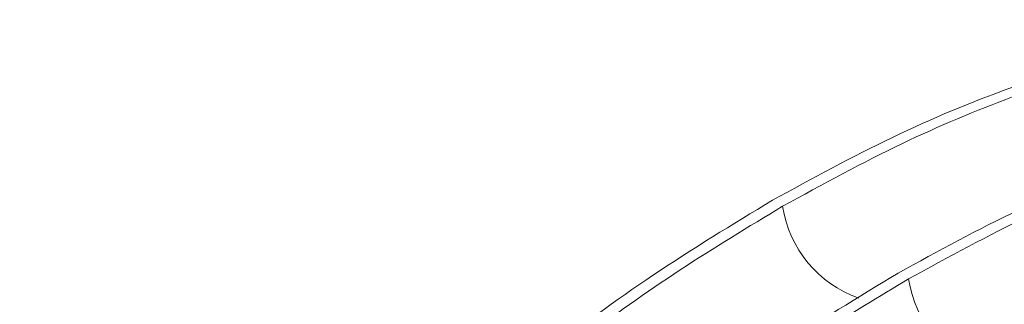
# Paper-space layout 'drum mount' of a CAD drawing. Units: inches. Extents: x 0.1 to 10.4, y -0.5 to 7.5.
# Drawn here: x 1.4 to 1.4, y 1.9 to 1.9 of the extents above; entities that cross this region are included whole.
import ezdxf

# ---------------------------------------------------------------- set-up
doc = ezdxf.new("R2010")
doc.units = ezdxf.units.IN
doc.header["$MEASUREMENT"] = 0

psp = doc.layouts.new('drum mount')

# ---------------------------------------------------------------- linework, layer by layer
at = {"lineweight": 15}
for centre, radius, start, end in [((1.412340296182739, 1.873684603362737), 0.00521557594204921, 188.7148140509954, 250.513868201916), ((1.417996307112362, 1.870419457753528), 0.005215575942559218, 188.7148140450732, 250.5138681926328)]:
    psp.add_arc(centre, radius, start, end, dxfattribs=at)
for points, knots in [([(1.449516427745192, 1.877096405255427), (1.449388879166183, 1.877181034517521), (1.448063465606592, 1.87806045451881), (1.445292540679642, 1.879207148475305), (1.441212395230074, 1.8804926593857), (1.436892872779706, 1.881176698826492), (1.432331112608243, 1.881326100843995), (1.427542324040464, 1.880902257427543), (1.422559645224907, 1.879898060575316), (1.417402750555439, 1.878286149477348), (1.412104301203924, 1.876104601083114), (1.408520337699201, 1.874145557184023), (1.40672114942012, 1.873162096047546)], [0, 0, 0, 0, 0.01164703175580092, 0.1210294457061986, 0.2270204648157845, 0.3337544622466287, 0.4413451293291488, 0.5507014381229313, 0.6608472886238411, 0.7718281505275226, 0.8854552741271289, 1, 1, 1, 1]), ([(1.449516427745192, 1.877096405255427), (1.449388879166183, 1.877181034517521), (1.448063465606592, 1.87806045451881), (1.445292540679642, 1.879207148475305), (1.441212395230074, 1.8804926593857), (1.436892872779706, 1.881176698826492), (1.432331112608243, 1.881326100843995), (1.427542324040464, 1.880902257427543), (1.422559645224907, 1.879898060575316), (1.417402750555439, 1.878286149477348), (1.412104301203924, 1.876104601083114), (1.408520337699201, 1.874145557184023), (1.40672114942012, 1.873162096047546)], [0, 0, 0, 0, 0.01164703175580092, 0.1210294457061986, 0.2270204648157845, 0.3337544622466287, 0.4413451293291488, 0.5507014381229313, 0.6608472886238411, 0.7718281505275226, 0.8854552741271289, 1, 1, 1, 1]), ([(1.407184935396562, 1.872894358102307), (1.40897979648754, 1.873875836407913), (1.412437251557244, 1.875766465805685), (1.417542105250677, 1.877889553880651), (1.422481817409049, 1.879482069545225), (1.427376271923482, 1.880535877384318), (1.432125728216468, 1.881030423182777), (1.436692400046876, 1.88096710746623), (1.441035054752343, 1.880353870191872), (1.445202189693816, 1.87919785507801), (1.449060141113988, 1.877436935957085), (1.451589656475974, 1.876017706128712), (1.4527175514237, 1.87506588841277), (1.452769883210809, 1.875021726212933)], [0, 0, 0, 0, 0.105380580697099, 0.202995443386085, 0.3012930548343568, 0.4006480395518148, 0.5014513700992983, 0.5991541664112023, 0.6975413393638065, 0.7967174029115852, 0.8975192144927205, 0.9952451221979449, 1, 1, 1, 1]), ([(1.407184935396562, 1.872894358102307), (1.40897979648754, 1.873875836407913), (1.412437251557244, 1.875766465805685), (1.417542105250677, 1.877889553880651), (1.422481817409049, 1.879482069545225), (1.427376271923482, 1.880535877384318), (1.432125728216468, 1.881030423182777), (1.436692400046876, 1.88096710746623), (1.441035054752343, 1.880353870191872), (1.445202189693816, 1.87919785507801), (1.449060141113988, 1.877436935957085), (1.451589656475974, 1.876017706128712), (1.4527175514237, 1.87506588841277), (1.452769883210809, 1.875021726212933)], [0, 0, 0, 0, 0.105380580697099, 0.202995443386085, 0.3012930548343568, 0.4006480395518148, 0.5014513700992983, 0.5991541664112023, 0.6975413393638065, 0.7967174029115852, 0.8975192144927205, 0.9952451221979449, 1, 1, 1, 1]), ([(1.455172438674473, 1.873831259646533), (1.455044890095465, 1.873915888908626), (1.453719476535881, 1.874795308909919), (1.450948551608935, 1.875942002866405), (1.446868406159371, 1.877227513776793), (1.442548883709018, 1.877911553217593), (1.437987123537556, 1.878060955235084), (1.433198334969787, 1.877637111818627), (1.428215656154231, 1.876632914966401), (1.423058761484765, 1.875021003868423), (1.41776031213325, 1.872839455474186), (1.414176348628527, 1.870880411575101), (1.412377160349448, 1.869896950438628)], [0, 0, 0, 0, 0.0116470317557788, 0.1210294457061558, 0.2270204648157794, 0.3337544622466112, 0.4413451293290703, 0.5507014381228591, 0.6608472886237863, 0.7718281505274673, 0.885455274127092, 1, 1, 1, 1]), ([(1.455172438674473, 1.873831259646533), (1.455044890095465, 1.873915888908626), (1.453719476535881, 1.874795308909919), (1.450948551608935, 1.875942002866405), (1.446868406159371, 1.877227513776793), (1.442548883709018, 1.877911553217593), (1.437987123537556, 1.878060955235084), (1.433198334969787, 1.877637111818627), (1.428215656154231, 1.876632914966401), (1.423058761484765, 1.875021003868423), (1.41776031213325, 1.872839455474186), (1.414176348628527, 1.870880411575101), (1.412377160349448, 1.869896950438628)], [0, 0, 0, 0, 0.0116470317557788, 0.1210294457061558, 0.2270204648157794, 0.3337544622466112, 0.4413451293290703, 0.5507014381228591, 0.6608472886237863, 0.7718281505274673, 0.885455274127092, 1, 1, 1, 1]), ([(1.412840946325599, 1.869629212493554), (1.414635807416577, 1.870610690799157), (1.418093262486284, 1.872501320196927), (1.423198116179701, 1.874624408271907), (1.428137828338083, 1.876216923936483), (1.43303228285251, 1.877270731775544), (1.437781739145519, 1.877765277574013), (1.442348410975914, 1.87770196185748), (1.446691065681398, 1.877088724583112), (1.450858200622869, 1.875932709469255), (1.45471615204306, 1.874171790348304), (1.457245667405122, 1.872752560519914), (1.458373562352896, 1.871800742803899), (1.458425894140068, 1.871756580604008)], [0, 0, 0, 0, 0.1053805806964518, 0.2029954433848917, 0.3012930548325958, 0.4006480395495029, 0.5014513700963752, 0.5991541664077399, 0.6975413393598114, 0.7967174029070204, 0.8975192144875509, 0.9952451221923128, 1, 1, 1, 1]), ([(1.412840946325599, 1.869629212493554), (1.414635807416577, 1.870610690799157), (1.418093262486284, 1.872501320196927), (1.423198116179701, 1.874624408271907), (1.428137828338083, 1.876216923936483), (1.43303228285251, 1.877270731775544), (1.437781739145519, 1.877765277574013), (1.442348410975914, 1.87770196185748), (1.446691065681398, 1.877088724583112), (1.450858200622869, 1.875932709469255), (1.45471615204306, 1.874171790348304), (1.457245667405122, 1.872752560519914), (1.458373562352896, 1.871800742803899), (1.458425894140068, 1.871756580604008)], [0, 0, 0, 0, 0.1053805806964518, 0.2029954433848917, 0.3012930548325958, 0.4006480395495029, 0.5014513700963752, 0.5991541664077399, 0.6975413393598114, 0.7967174029070204, 0.8975192144875509, 0.9952451221923128, 1, 1, 1, 1]), ([(1.346447436340993, 1.758665488392597), (1.346228432047926, 1.760539998050888), (1.345807131421701, 1.764146009978072), (1.345744771331467, 1.76988442472701), (1.346071120529507, 1.775740603879484), (1.346836824197761, 1.78187941298654), (1.348025308656182, 1.788166464757968), (1.349615089367649, 1.794523968501116), (1.351592172950577, 1.800935165022753), (1.353980800228443, 1.807449142969241), (1.356739074989041, 1.81392684604722), (1.359824784954188, 1.82029026560295), (1.363222989771943, 1.826527629425162), (1.36696665781378, 1.832682576610385), (1.370982747909194, 1.838619130767625), (1.375215945222162, 1.844270129228189), (1.379651322726448, 1.849629553372114), (1.38432709357735, 1.854730821125822), (1.389001854656596, 1.859313459804434), (1.393589907705069, 1.863360733390587), (1.398052369606702, 1.86689659958847), (1.402593456380749, 1.870128955925815), (1.405647777342075, 1.871968543083912), (1.40718493539656, 1.872894358102307)], [0, 0, 0, 0, 0.05148953273761688, 0.09905090024782612, 0.1469424938925732, 0.1958756175999992, 0.2451686455287221, 0.2927300183905139, 0.3406216758910234, 0.3895551357467841, 0.4388486304880212, 0.486403039223803, 0.5342877411184552, 0.5832143183167743, 0.632500972302246, 0.6800434030186103, 0.7279160582435534, 0.7768303545878991, 0.8261046359820988, 0.8692340027625157, 0.9123633673319008, 0.9558948265491873, 1, 1, 1, 1]), ([(1.346447436340993, 1.758665488392597), (1.346228432047926, 1.760539998050888), (1.345807131421701, 1.764146009978072), (1.345744771331467, 1.76988442472701), (1.346071120529507, 1.775740603879484), (1.346836824197761, 1.78187941298654), (1.348025308656182, 1.788166464757968), (1.349615089367649, 1.794523968501116), (1.351592172950577, 1.800935165022753), (1.353980800228443, 1.807449142969241), (1.356739074989041, 1.81392684604722), (1.359824784954188, 1.82029026560295), (1.363222989771943, 1.826527629425162), (1.36696665781378, 1.832682576610385), (1.370982747909194, 1.838619130767625), (1.375215945222162, 1.844270129228189), (1.379651322726448, 1.849629553372114), (1.38432709357735, 1.854730821125822), (1.389001854656596, 1.859313459804434), (1.393589907705069, 1.863360733390587), (1.398052369606702, 1.86689659958847), (1.402593456380749, 1.870128955925815), (1.405647777342075, 1.871968543083912), (1.40718493539656, 1.872894358102307)], [0, 0, 0, 0, 0.05148953273761688, 0.09905090024782612, 0.1469424938925732, 0.1958756175999992, 0.2451686455287221, 0.2927300183905139, 0.3406216758910234, 0.3895551357467841, 0.4388486304880212, 0.486403039223803, 0.5342877411184552, 0.5832143183167743, 0.632500972302246, 0.6800434030186103, 0.7279160582435534, 0.7768303545878991, 0.8261046359820988, 0.8692340027625157, 0.9123633673319008, 0.9558948265491873, 1, 1, 1, 1]), ([(1.406721149420121, 1.873162096047545), (1.404926287595191, 1.872073808387946), (1.401474835479144, 1.869981071948061), (1.396382017147366, 1.866257974867005), (1.391441915164371, 1.862207622096616), (1.386541197314154, 1.857688146559652), (1.381787261248187, 1.852798385551459), (1.377234467503627, 1.847603240286194), (1.372888382206081, 1.84212277845405), (1.368721661344594, 1.836309186668228), (1.36482862846219, 1.830279882693483), (1.361250293560032, 1.824113135080125), (1.357987365419257, 1.817826263387179), (1.355023294227194, 1.811370162016508), (1.352489678243441, 1.805029461004011), (1.350378451559416, 1.798886329938534), (1.348664815560476, 1.792958066141665), (1.347255073996032, 1.787030438269605), (1.346617125636294, 1.783150618952717), (1.346297151680206, 1.781204628941488)], [0, 0, 0, 0, 0.06344132223729711, 0.1219952883500052, 0.1809558103385123, 0.2411985173329372, 0.3018842388724428, 0.3604381898396137, 0.4193985574910207, 0.4796405730958552, 0.5403253801857434, 0.598893200877135, 0.6578675088304645, 0.7181236723719581, 0.7788226962912016, 0.8332744521986125, 0.8880521727149777, 0.9438506446093275, 1, 1, 1, 1]), ([(1.406721149420121, 1.873162096047545), (1.404926287595191, 1.872073808387946), (1.401474835479144, 1.869981071948061), (1.396382017147366, 1.866257974867005), (1.391441915164371, 1.862207622096616), (1.386541197314154, 1.857688146559652), (1.381787261248187, 1.852798385551459), (1.377234467503627, 1.847603240286194), (1.372888382206081, 1.84212277845405), (1.368721661344594, 1.836309186668228), (1.36482862846219, 1.830279882693483), (1.361250293560032, 1.824113135080125), (1.357987365419257, 1.817826263387179), (1.355023294227194, 1.811370162016508), (1.352489678243441, 1.805029461004011), (1.350378451559416, 1.798886329938534), (1.348664815560476, 1.792958066141665), (1.347255073996032, 1.787030438269605), (1.346617125636294, 1.783150618952717), (1.346297151680206, 1.781204628941488)], [0, 0, 0, 0, 0.06344132223729711, 0.1219952883500052, 0.1809558103385123, 0.2411985173329372, 0.3018842388724428, 0.3604381898396137, 0.4193985574910207, 0.4796405730958552, 0.5403253801857434, 0.598893200877135, 0.6578675088304645, 0.7181236723719581, 0.7788226962912016, 0.8332744521986125, 0.8880521727149777, 0.9438506446093275, 1, 1, 1, 1]), ([(1.412377160349446, 1.869896950438623), (1.410582299053955, 1.868808649852601), (1.407124843590296, 1.866712247853906), (1.402019992691204, 1.862979422923611), (1.397080269979024, 1.858926784275345), (1.392185855592585, 1.854411322091893), (1.387436248645314, 1.84952601623595), (1.382870125268724, 1.844314476390946), (1.37852541819514, 1.83883202879374), (1.374366057881859, 1.833026049968867), (1.370478884797786, 1.827005828029037), (1.366890429383988, 1.820820120219344), (1.363629600723134, 1.814532382163999), (1.360671657269248, 1.808085669808509), (1.358082609968305, 1.801607215380493), (1.355877516716612, 1.795147174639716), (1.354068092376605, 1.788762136870332), (1.352644776165341, 1.78239866958185), (1.351644704568167, 1.776186348833255), (1.351070403083383, 1.770176265915784), (1.350917775949553, 1.764413681583118), (1.351191777720108, 1.758853060340187), (1.35183842728975, 1.754040446085624), (1.352743475911024, 1.749877732781882), (1.353803736490312, 1.746318958062084), (1.355168614431597, 1.742833307792682), (1.356846869470429, 1.739515605941164), (1.358956374390248, 1.73625572113278), (1.361510080885593, 1.733241582248551), (1.364242554864142, 1.730722573506456), (1.366226405017292, 1.729492389508351), (1.36707562766846, 1.728965787176701)], [0, 0, 0, 0, 0.03828673123705076, 0.07375203222317499, 0.1094653885727819, 0.1455629083603532, 0.1821866392122835, 0.2176838881243484, 0.2534297838395974, 0.2894622982277615, 0.3260854772108805, 0.361591122923392, 0.3973454583577209, 0.4333864577840811, 0.4700182165997803, 0.5055014725770416, 0.5412328193406826, 0.577348368901149, 0.6139901808755669, 0.6494811901160645, 0.6852203939432119, 0.7213439956153567, 0.7579941541509644, 0.7846262005451359, 0.812571802105493, 0.8406380250755646, 0.8712515921073591, 0.9020239975582107, 0.9375136443016303, 0.9732515943486375, 1, 1, 1, 1]), ([(1.412377160349446, 1.869896950438623), (1.410582299053955, 1.868808649852601), (1.407124843590296, 1.866712247853906), (1.402019992691204, 1.862979422923611), (1.397080269979024, 1.858926784275345), (1.392185855592585, 1.854411322091893), (1.387436248645314, 1.84952601623595), (1.382870125268724, 1.844314476390946), (1.37852541819514, 1.83883202879374), (1.374366057881859, 1.833026049968867), (1.370478884797786, 1.827005828029037), (1.366890429383988, 1.820820120219344), (1.363629600723134, 1.814532382163999), (1.360671657269248, 1.808085669808509), (1.358082609968305, 1.801607215380493), (1.355877516716612, 1.795147174639716), (1.354068092376605, 1.788762136870332), (1.352644776165341, 1.78239866958185), (1.351644704568167, 1.776186348833255), (1.351070403083383, 1.770176265915784), (1.350917775949553, 1.764413681583118), (1.351191777720108, 1.758853060340187), (1.35183842728975, 1.754040446085624), (1.352743475911024, 1.749877732781882), (1.353803736490312, 1.746318958062084), (1.355168614431597, 1.742833307792682), (1.356846869470429, 1.739515605941164), (1.358956374390248, 1.73625572113278), (1.361510080885593, 1.733241582248551), (1.364242554864142, 1.730722573506456), (1.366226405017292, 1.729492389508351), (1.36707562766846, 1.728965787176701)], [0, 0, 0, 0, 0.03828673123705076, 0.07375203222317499, 0.1094653885727819, 0.1455629083603532, 0.1821866392122835, 0.2176838881243484, 0.2534297838395974, 0.2894622982277615, 0.3260854772108805, 0.361591122923392, 0.3973454583577209, 0.4333864577840811, 0.4700182165997803, 0.5055014725770416, 0.5412328193406826, 0.577348368901149, 0.6139901808755669, 0.6494811901160645, 0.6852203939432119, 0.7213439956153567, 0.7579941541509644, 0.7846262005451359, 0.812571802105493, 0.8406380250755646, 0.8712515921073591, 0.9020239975582107, 0.9375136443016303, 0.9732515943486375, 1, 1, 1, 1]), ([(1.363714840038631, 1.731430531235187), (1.36266451110114, 1.732435618233568), (1.360644164540127, 1.734368940251289), (1.358119172501296, 1.737870510701268), (1.355984956361093, 1.741716228939718), (1.354228277738639, 1.746043544476045), (1.352887767122058, 1.750757838253651), (1.351972284612143, 1.755796028263193), (1.351473089055413, 1.761137956530754), (1.35139663639485, 1.766830866346388), (1.351754865321895, 1.772760265301728), (1.352533396945612, 1.778848601579668), (1.353720460923819, 1.785078235920044), (1.355334672006968, 1.791498464282683), (1.357351453660689, 1.797974683598768), (1.359736882324806, 1.804426765426414), (1.362476668431114, 1.810840575254401), (1.365599771306639, 1.817262957851134), (1.369047634396509, 1.823554448912821), (1.37277066072238, 1.829641497531514), (1.376753686979803, 1.835515161468357), (1.381032912095273, 1.841214325940104), (1.385527344449456, 1.846616984559101), (1.390168013661894, 1.85165094077564), (1.39494432919284, 1.856321374745394), (1.399890777758727, 1.860651203874859), (1.404571684753402, 1.864272258397265), (1.408902084405835, 1.867270958166124), (1.411526107305216, 1.868841999112417), (1.412840946325598, 1.869629212493554)], [0, 0, 0, 0, 0.03995695066991439, 0.07685867254826242, 0.1140166168461559, 0.1519825936645775, 0.190227746695685, 0.227129456251341, 0.2642872965400357, 0.3022529233333096, 0.3404976648022229, 0.3774058767725032, 0.4145703544872009, 0.452543126440095, 0.4907952222747642, 0.5277015865116, 0.5648642661454836, 0.6028354537430103, 0.6410860614166638, 0.6779848278839715, 0.7151398892258153, 0.7531034054509638, 0.7913463257178129, 0.8283631044746, 0.865379879164921, 0.9033330342344446, 0.9415654734487668, 0.9707197693796086, 1, 1, 1, 1]), ([(1.363714840038631, 1.731430531235187), (1.36266451110114, 1.732435618233568), (1.360644164540127, 1.734368940251289), (1.358119172501296, 1.737870510701268), (1.355984956361093, 1.741716228939718), (1.354228277738639, 1.746043544476045), (1.352887767122058, 1.750757838253651), (1.351972284612143, 1.755796028263193), (1.351473089055413, 1.761137956530754), (1.35139663639485, 1.766830866346388), (1.351754865321895, 1.772760265301728), (1.352533396945612, 1.778848601579668), (1.353720460923819, 1.785078235920044), (1.355334672006968, 1.791498464282683), (1.357351453660689, 1.797974683598768), (1.359736882324806, 1.804426765426414), (1.362476668431114, 1.810840575254401), (1.365599771306639, 1.817262957851134), (1.369047634396509, 1.823554448912821), (1.37277066072238, 1.829641497531514), (1.376753686979803, 1.835515161468357), (1.381032912095273, 1.841214325940104), (1.385527344449456, 1.846616984559101), (1.390168013661894, 1.85165094077564), (1.39494432919284, 1.856321374745394), (1.399890777758727, 1.860651203874859), (1.404571684753402, 1.864272258397265), (1.408902084405835, 1.867270958166124), (1.411526107305216, 1.868841999112417), (1.412840946325598, 1.869629212493554)], [0, 0, 0, 0, 0.03995695066991439, 0.07685867254826242, 0.1140166168461559, 0.1519825936645775, 0.190227746695685, 0.227129456251341, 0.2642872965400357, 0.3022529233333096, 0.3404976648022229, 0.3774058767725032, 0.4145703544872009, 0.452543126440095, 0.4907952222747642, 0.5277015865116, 0.5648642661454836, 0.6028354537430103, 0.6410860614166638, 0.6779848278839715, 0.7151398892258153, 0.7531034054509638, 0.7913463257178129, 0.8283631044746, 0.865379879164921, 0.9033330342344446, 0.9415654734487668, 0.9707197693796086, 1, 1, 1, 1])]:
    psp.add_open_spline(points, degree=3, knots=knots, dxfattribs=at)

doc.saveas('drawing.dxf')
